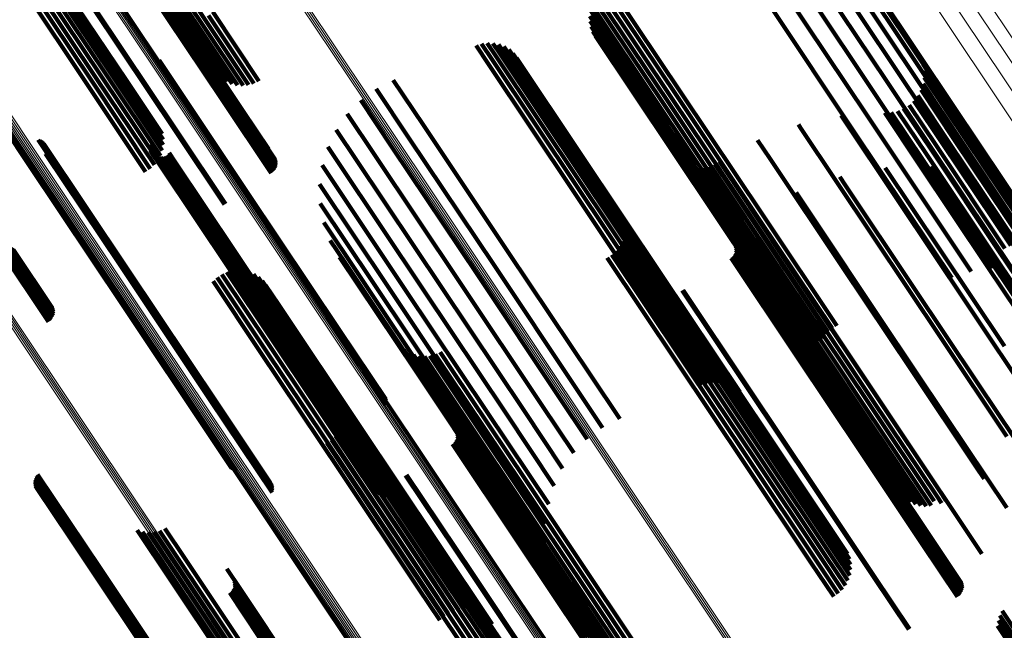
# Model space of a CAD drawing. Units: metres. Extents: x 0.655 to 1.333, y 1.454 to 2.42.
# Drawn here: x 1.24 to 1.289, y 1.54 to 1.57 of the extents above; entities that cross this region are included whole.
import ezdxf

# ---------------------------------------------------------------- set-up
doc = ezdxf.new("R2010")
doc.units = ezdxf.units.M
doc.linetypes.add('AUSGEZOGEN', pattern=[0])
doc.linetypes.add('VERDECKT2_S2', pattern=[0.036, 0.02, -0.016])
doc.layers.add('Standard', color=7, linetype='AUSGEZOGEN', lineweight=13)

msp = doc.modelspace()

# ---------------------------------------------------------------- linework, layer by layer
at = {"layer": 'Standard', "color": 253, "linetype": 'VERDECKT2_S2', "lineweight": 140, "transparency": 33554687}
for p, q in [((1.245145, 1.57642), (1.249421, 1.570021)), ((1.244901, 1.575968), (1.24918, 1.569565)), ((1.245004, 1.5762), (1.249281, 1.569799)), ((1.244819, 1.575492), (1.2491, 1.569084)), ((1.244839, 1.575729), (1.249119, 1.569324)), ((1.244841, 1.575261), (1.249125, 1.568851)), ((1.244906, 1.575045), (1.249191, 1.568631)), ((1.279112, 1.573886), (1.283085, 1.567939)), ((1.23957, 1.573426), (1.24384, 1.567035)), ((1.239813, 1.573548), (1.244083, 1.567157)), ((1.240067, 1.573634), (1.244338, 1.567242)), ((1.240326, 1.573681), (1.244598, 1.567288)), ((1.240582, 1.573689), (1.244855, 1.567293)), ((1.240828, 1.573656), (1.245103, 1.567258)), ((1.241057, 1.573584), (1.245334, 1.567184)), ((1.241263, 1.573475), (1.245542, 1.567072)), ((1.279844, 1.573823), (1.283163, 1.568857)), ((1.239346, 1.573271), (1.243616, 1.566881)), ((1.278864, 1.572982), (1.282843, 1.567027)), ((1.280706, 1.573294), (1.283073, 1.569752)), ((1.246222, 1.572132), (1.250291, 1.566043)), ((1.246305, 1.572178), (1.250373, 1.566089)), ((1.246392, 1.572212), (1.250461, 1.566123)), ((1.246482, 1.572232), (1.250551, 1.566142)), ((1.246572, 1.572237), (1.250642, 1.566147)), ((1.246659, 1.572228), (1.250729, 1.566137)), ((1.246741, 1.572204), (1.250811, 1.566112)), ((1.246814, 1.572167), (1.250885, 1.566073)), ((1.246877, 1.572116), (1.250949, 1.566022)), ((1.27846, 1.572108), (1.282443, 1.566147)), ((1.247172, 1.57169), (1.251249, 1.565588)), ((1.26907, 1.571505), (1.272594, 1.566231)), ((1.269302, 1.571625), (1.272796, 1.566396)), ((1.268527, 1.570949), (1.271886, 1.565923)), ((1.268678, 1.571163), (1.272133, 1.565991)), ((1.26886, 1.57135), (1.272371, 1.566095)), ((1.277911, 1.57129), (1.281897, 1.565324)), ((1.282407, 1.57137), (1.286172, 1.565735)), ((1.243928, 1.570595), (1.247996, 1.564506)), ((1.243975, 1.57063), (1.248043, 1.564541)), ((1.268338, 1.570464), (1.27139, 1.565896)), ((1.268413, 1.570714), (1.271636, 1.565891)), ((1.277233, 1.570553), (1.281222, 1.564584)), ((1.282819, 1.570598), (1.286591, 1.564952)), ((1.249421, 1.570021), (1.251556, 1.566825)), ((1.249594, 1.570224), (1.251818, 1.566896)), ((1.249797, 1.570402), (1.252064, 1.567009)), ((1.268303, 1.570205), (1.271154, 1.565939)), ((1.24918, 1.569565), (1.251016, 1.566816)), ((1.249281, 1.569799), (1.251287, 1.566798)), ((1.268311, 1.569944), (1.270933, 1.566018)), ((1.26836, 1.569687), (1.270735, 1.566132)), ((1.283073, 1.569752), (1.286852, 1.564096)), ((1.2491, 1.569084), (1.250503, 1.566985)), ((1.249119, 1.569324), (1.250753, 1.566879)), ((1.268449, 1.569441), (1.270563, 1.566277)), ((1.268576, 1.569213), (1.270423, 1.56645)), ((1.249125, 1.568851), (1.250274, 1.56713)), ((1.249191, 1.568631), (1.250073, 1.567311)), ((1.262715, 1.56875), (1.263326, 1.567835)), ((1.262982, 1.568835), (1.263514, 1.568039)), ((1.26326, 1.568873), (1.263667, 1.568265)), ((1.26354, 1.568863), (1.26378, 1.568505)), ((1.263815, 1.568805), (1.263849, 1.568754)), ((1.263849, 1.568754), (1.268033, 1.562493)), ((1.264075, 1.568701), (1.268055, 1.562745)), ((1.264314, 1.568554), (1.268032, 1.56299)), ((1.283163, 1.568857), (1.286948, 1.563191)), ((1.263514, 1.568039), (1.267701, 1.561773)), ((1.263667, 1.568265), (1.267853, 1.562)), ((1.26378, 1.568505), (1.267964, 1.562242)), ((1.264524, 1.568369), (1.267964, 1.563221)), ((1.264699, 1.56815), (1.267852, 1.563432)), ((1.284541, 1.568128), (1.287542, 1.563638)), ((1.247169, 1.56803), (1.251553, 1.561468)), ((1.247193, 1.567945), (1.251492, 1.56151)), ((1.247198, 1.56777), (1.251348, 1.56156)), ((1.247202, 1.567858), (1.251423, 1.561541)), ((1.263326, 1.567835), (1.267514, 1.561568)), ((1.283085, 1.567939), (1.286877, 1.562265)), ((1.284647, 1.567828), (1.287323, 1.563822)), ((1.244083, 1.567157), (1.246931, 1.562895)), ((1.244338, 1.567242), (1.247099, 1.56311)), ((1.244598, 1.567288), (1.247229, 1.563349)), ((1.244855, 1.567293), (1.247318, 1.563607)), ((1.245103, 1.567258), (1.247362, 1.563876)), ((1.245334, 1.567184), (1.247362, 1.564149)), ((1.245542, 1.567072), (1.247315, 1.564418)), ((1.284701, 1.567514), (1.287072, 1.563965)), ((1.284701, 1.567195), (1.286794, 1.564063)), ((1.243616, 1.566881), (1.2465, 1.562564)), ((1.24384, 1.567035), (1.246729, 1.562712)), ((1.257812, 1.566628), (1.259403, 1.564248)), ((1.25865, 1.567059), (1.260131, 1.564843)), ((1.282843, 1.567027), (1.286639, 1.561346)), ((1.284649, 1.56688), (1.286498, 1.564113)), ((1.250461, 1.566123), (1.252801, 1.562621)), ((1.250551, 1.566142), (1.25285, 1.562702)), ((1.250642, 1.566147), (1.252884, 1.56279)), ((1.250729, 1.566137), (1.252903, 1.562883)), ((1.250811, 1.566112), (1.252905, 1.562978)), ((1.270423, 1.56645), (1.274408, 1.560486)), ((1.270563, 1.566277), (1.27455, 1.56031)), ((1.270735, 1.566132), (1.274724, 1.560162)), ((1.272594, 1.566231), (1.276591, 1.560249)), ((1.272796, 1.566396), (1.276793, 1.560414)), ((1.282443, 1.566147), (1.286243, 1.560459)), ((1.284392, 1.566299), (1.285884, 1.564067)), ((1.284545, 1.566579), (1.286192, 1.564115)), ((1.250291, 1.566043), (1.252664, 1.56249)), ((1.250373, 1.566089), (1.252738, 1.56255)), ((1.250885, 1.566073), (1.252891, 1.563072)), ((1.250949, 1.566022), (1.25286, 1.563162)), ((1.257053, 1.566069), (1.2586, 1.563755)), ((1.270933, 1.566018), (1.274924, 1.560046)), ((1.271154, 1.565939), (1.275146, 1.559964)), ((1.27139, 1.565896), (1.275384, 1.559919)), ((1.271636, 1.565891), (1.275631, 1.559912)), ((1.271886, 1.565923), (1.275882, 1.559943)), ((1.272133, 1.565991), (1.27613, 1.56001)), ((1.272371, 1.566095), (1.276368, 1.560113)), ((1.28369, 1.565664), (1.285037, 1.563648)), ((1.283958, 1.565835), (1.285298, 1.56383)), ((1.284195, 1.566049), (1.285583, 1.563971)), ((1.286172, 1.565735), (1.289755, 1.560374)), ((1.251249, 1.565588), (1.252523, 1.563682)), ((1.256394, 1.565396), (1.257743, 1.563377)), ((1.280627, 1.565322), (1.28346, 1.561081)), ((1.281897, 1.565324), (1.285701, 1.559632)), ((1.282768, 1.565445), (1.284461, 1.562911)), ((1.283086, 1.565466), (1.284612, 1.563182)), ((1.283396, 1.565539), (1.284806, 1.56343)), ((1.260131, 1.564843), (1.264325, 1.558566)), ((1.278529, 1.564874), (1.278638, 1.564711)), ((1.278638, 1.564711), (1.282195, 1.559388)), ((1.286591, 1.564952), (1.29018, 1.559581)), ((1.239606, 1.564645), (1.240775, 1.562896)), ((1.239676, 1.564589), (1.240759, 1.562968)), ((1.239754, 1.564544), (1.240756, 1.563044)), ((1.239838, 1.564513), (1.240767, 1.563122)), ((1.247996, 1.564506), (1.250366, 1.560959)), ((1.248043, 1.564541), (1.250417, 1.560989)), ((1.255851, 1.564626), (1.256855, 1.563124)), ((1.259403, 1.564248), (1.263597, 1.557969)), ((1.281222, 1.564584), (1.285027, 1.558889)), ((1.241223, 1.564128), (1.245667, 1.557477)), ((1.241305, 1.564098), (1.245677, 1.557553)), ((1.241381, 1.564055), (1.245675, 1.557629)), ((1.241449, 1.564001), (1.245659, 1.5577)), ((1.241507, 1.563936), (1.24563, 1.557766)), ((1.24159, 1.563784), (1.245538, 1.557876)), ((1.241613, 1.563699), (1.245477, 1.557916)), ((1.24669, 1.563791), (1.247775, 1.562167)), ((1.246694, 1.563886), (1.247856, 1.562146)), ((1.246702, 1.563698), (1.247701, 1.562202)), ((1.255437, 1.56378), (1.255957, 1.563001)), ((1.2586, 1.563755), (1.262794, 1.557477)), ((1.276524, 1.564114), (1.277135, 1.563199)), ((1.285298, 1.56383), (1.288658, 1.558801)), ((1.285583, 1.563971), (1.288944, 1.558942)), ((1.285884, 1.564067), (1.289245, 1.559036)), ((1.286192, 1.564115), (1.289554, 1.559083)), ((1.286498, 1.564113), (1.289861, 1.55908)), ((1.286794, 1.564063), (1.290159, 1.559027)), ((1.286852, 1.564096), (1.290447, 1.558715)), ((1.287072, 1.563965), (1.290438, 1.558927)), ((1.287323, 1.563822), (1.290692, 1.558781)), ((1.241596, 1.563441), (1.245252, 1.55797)), ((1.241616, 1.563526), (1.245332, 1.557964)), ((1.241621, 1.563613), (1.245407, 1.557946)), ((1.246731, 1.563607), (1.247638, 1.56225)), ((1.246775, 1.563523), (1.247586, 1.562308)), ((1.246832, 1.563448), (1.247548, 1.562376)), ((1.246902, 1.563384), (1.247525, 1.562452)), ((1.246982, 1.563333), (1.247517, 1.562532)), ((1.247069, 1.563297), (1.247525, 1.562615)), ((1.247162, 1.563277), (1.247548, 1.562698)), ((1.247256, 1.563272), (1.247586, 1.562779)), ((1.24735, 1.563284), (1.247637, 1.562855)), ((1.24744, 1.563313), (1.2477, 1.562924)), ((1.247524, 1.563356), (1.247774, 1.562983)), ((1.2476, 1.563414), (1.247855, 1.563032)), ((1.247664, 1.563483), (1.247942, 1.563068)), ((1.257743, 1.563377), (1.261936, 1.557101)), ((1.267852, 1.563432), (1.271846, 1.557454)), ((1.267964, 1.563221), (1.27196, 1.55724)), ((1.277135, 1.563199), (1.280695, 1.557871)), ((1.284806, 1.56343), (1.288166, 1.5584)), ((1.285037, 1.563648), (1.288397, 1.558619)), ((1.287542, 1.563638), (1.290912, 1.558594)), ((1.240756, 1.563044), (1.245375, 1.556131)), ((1.240759, 1.562968), (1.245378, 1.556054)), ((1.240767, 1.563122), (1.245386, 1.55621)), ((1.240775, 1.562896), (1.245396, 1.555981)), ((1.247586, 1.562779), (1.251984, 1.556196)), ((1.247637, 1.562855), (1.252035, 1.556273)), ((1.2477, 1.562924), (1.252098, 1.556342)), ((1.247774, 1.562983), (1.252172, 1.556401)), ((1.247855, 1.563032), (1.252253, 1.55645)), ((1.247942, 1.563068), (1.25234, 1.556485)), ((1.255164, 1.562878), (1.259256, 1.556754)), ((1.255957, 1.563001), (1.260144, 1.556735)), ((1.256855, 1.563124), (1.261045, 1.556852)), ((1.268032, 1.56299), (1.272031, 1.557006)), ((1.268055, 1.562745), (1.272056, 1.556758)), ((1.272737, 1.56313), (1.274689, 1.56021)), ((1.272951, 1.562988), (1.274655, 1.560437)), ((1.273184, 1.56288), (1.27466, 1.560671)), ((1.273431, 1.562811), (1.274704, 1.560905)), ((1.273685, 1.562781), (1.274785, 1.561135)), ((1.273942, 1.562792), (1.274902, 1.561354)), ((1.274193, 1.562842), (1.275052, 1.561557)), ((1.274434, 1.562931), (1.27523, 1.561739)), ((1.274657, 1.563057), (1.275434, 1.561895)), ((1.282787, 1.56275), (1.285466, 1.558739)), ((1.284461, 1.562911), (1.287824, 1.557879)), ((1.284612, 1.563182), (1.287974, 1.558151)), ((1.28506, 1.562837), (1.286483, 1.560707)), ((1.286948, 1.563191), (1.29055, 1.557801)), ((1.247517, 1.562532), (1.251917, 1.555947)), ((1.247525, 1.562615), (1.251924, 1.556031)), ((1.247525, 1.562452), (1.251926, 1.555865)), ((1.247548, 1.562698), (1.251947, 1.556115)), ((1.247548, 1.562376), (1.25195, 1.555789)), ((1.247586, 1.562308), (1.251989, 1.55572)), ((1.247638, 1.56225), (1.252041, 1.55566)), ((1.267964, 1.562242), (1.271968, 1.556251)), ((1.268033, 1.562493), (1.272035, 1.556504)), ((1.280554, 1.562313), (1.280806, 1.561936)), ((1.286877, 1.562265), (1.290015, 1.557568)), ((1.287319, 1.562574), (1.290336, 1.558058)), ((1.247701, 1.562202), (1.252105, 1.555611)), ((1.247775, 1.562167), (1.25218, 1.555575)), ((1.247856, 1.562146), (1.252261, 1.555553)), ((1.255039, 1.561944), (1.258404, 1.556908)), ((1.267701, 1.561773), (1.271707, 1.555778)), ((1.267853, 1.562), (1.271857, 1.556006)), ((1.275434, 1.561895), (1.278995, 1.556565)), ((1.280806, 1.561936), (1.28416, 1.556917)), ((1.251348, 1.56156), (1.255776, 1.554933)), ((1.251423, 1.561541), (1.255852, 1.554913)), ((1.251492, 1.56151), (1.255922, 1.554881)), ((1.251553, 1.561468), (1.255983, 1.554838)), ((1.267514, 1.561568), (1.27152, 1.555573)), ((1.274902, 1.561354), (1.278465, 1.556022)), ((1.275052, 1.561557), (1.278614, 1.556226)), ((1.27523, 1.561739), (1.278792, 1.556409)), ((1.278416, 1.561538), (1.279237, 1.560308)), ((1.286639, 1.561346), (1.289025, 1.557775)), ((1.255065, 1.561002), (1.25761, 1.557193)), ((1.274704, 1.560905), (1.278268, 1.555571)), ((1.274785, 1.561135), (1.278349, 1.555802)), ((1.28346, 1.561081), (1.286829, 1.556039)), ((1.269832, 1.560429), (1.271125, 1.558494)), ((1.274408, 1.560486), (1.27821, 1.554795)), ((1.27455, 1.56031), (1.278354, 1.554617)), ((1.274655, 1.560437), (1.278222, 1.555098)), ((1.27466, 1.560671), (1.278226, 1.555334)), ((1.276422, 1.560442), (1.27745, 1.558904)), ((1.276793, 1.560414), (1.280414, 1.554996)), ((1.279237, 1.560308), (1.282594, 1.555284)), ((1.286243, 1.560459), (1.288014, 1.557809)), ((1.286483, 1.560707), (1.289642, 1.55598)), ((1.255241, 1.560077), (1.256894, 1.557602)), ((1.269922, 1.560176), (1.270944, 1.558647)), ((1.269969, 1.559912), (1.270735, 1.558767)), ((1.274689, 1.56021), (1.278258, 1.554868)), ((1.274724, 1.560162), (1.27853, 1.554466)), ((1.274924, 1.560046), (1.278732, 1.554348)), ((1.275146, 1.559964), (1.278955, 1.554264)), ((1.275384, 1.559919), (1.279194, 1.554216)), ((1.275631, 1.559912), (1.279443, 1.554207)), ((1.275882, 1.559943), (1.279639, 1.55432)), ((1.27613, 1.56001), (1.279789, 1.554534)), ((1.276368, 1.560113), (1.279971, 1.554721)), ((1.276591, 1.560249), (1.280181, 1.554876)), ((1.269932, 1.559378), (1.270257, 1.558893)), ((1.269973, 1.559644), (1.270503, 1.55885)), ((1.275065, 1.559535), (1.276093, 1.557997)), ((1.282195, 1.559388), (1.285569, 1.554338)), ((1.285701, 1.559632), (1.287012, 1.557669)), ((1.255562, 1.559191), (1.256275, 1.558125)), ((1.269725, 1.558886), (1.269742, 1.55886)), ((1.269742, 1.55886), (1.273299, 1.553537)), ((1.269849, 1.559123), (1.27, 1.558897)), ((1.27, 1.558897), (1.273558, 1.553573)), ((1.270257, 1.558893), (1.273815, 1.553568)), ((1.275419, 1.558992), (1.275767, 1.558471)), ((1.275449, 1.558902), (1.275701, 1.558525)), ((1.27745, 1.558904), (1.280808, 1.553878)), ((1.285027, 1.558889), (1.286049, 1.55736)), ((1.239365, 1.558742), (1.241738, 1.55519)), ((1.239447, 1.558789), (1.241812, 1.555249)), ((1.239535, 1.558822), (1.241875, 1.55532)), ((1.239625, 1.558842), (1.241924, 1.555401)), ((1.239716, 1.558846), (1.241958, 1.55549)), ((1.239803, 1.558836), (1.241977, 1.555583)), ((1.239885, 1.558811), (1.241979, 1.555678)), ((1.239959, 1.558773), (1.241964, 1.555771)), ((1.240023, 1.558722), (1.241934, 1.555861)), ((1.264325, 1.558566), (1.268337, 1.552561)), ((1.269369, 1.558486), (1.272802, 1.553349)), ((1.269564, 1.558671), (1.273044, 1.553462)), ((1.270503, 1.55885), (1.274063, 1.553522)), ((1.270735, 1.558767), (1.274296, 1.553437)), ((1.270944, 1.558647), (1.274506, 1.553315)), ((1.271125, 1.558494), (1.274689, 1.553159)), ((1.275297, 1.55838), (1.278533, 1.553536)), ((1.275359, 1.558451), (1.278622, 1.553569)), ((1.275409, 1.558532), (1.278713, 1.553586)), ((1.275443, 1.558621), (1.275453, 1.558606)), ((1.275453, 1.558606), (1.278805, 1.553589)), ((1.275461, 1.558714), (1.275542, 1.558594)), ((1.275464, 1.558808), (1.275625, 1.558567)), ((1.275542, 1.558594), (1.278894, 1.553576)), ((1.275625, 1.558567), (1.278978, 1.553548)), ((1.275701, 1.558525), (1.279055, 1.553506)), ((1.275767, 1.558471), (1.279121, 1.553451)), ((1.285466, 1.558739), (1.288632, 1.554002)), ((1.288166, 1.5584), (1.291344, 1.553645)), ((1.288397, 1.558619), (1.291574, 1.553865)), ((1.240322, 1.558289), (1.241598, 1.556379)), ((1.245252, 1.55797), (1.249676, 1.551348)), ((1.245332, 1.557964), (1.249757, 1.551341)), ((1.245407, 1.557946), (1.249833, 1.551322)), ((1.245477, 1.557916), (1.249903, 1.551292)), ((1.256021, 1.558368), (1.259738, 1.552805)), ((1.256275, 1.558125), (1.260252, 1.552173)), ((1.263597, 1.557969), (1.267611, 1.551963)), ((1.269147, 1.558335), (1.272578, 1.553202)), ((1.275223, 1.55832), (1.278451, 1.55349)), ((1.276093, 1.557997), (1.279452, 1.552971)), ((1.287974, 1.558151), (1.291151, 1.553395)), ((1.245538, 1.557876), (1.249965, 1.55125)), ((1.24563, 1.557766), (1.250059, 1.551139)), ((1.245659, 1.5577), (1.250088, 1.551072)), ((1.245667, 1.557477), (1.250098, 1.550846)), ((1.245675, 1.557629), (1.250104, 1.550999)), ((1.245677, 1.557553), (1.250108, 1.550923)), ((1.250241, 1.557516), (1.252561, 1.554043)), ((1.250486, 1.557626), (1.25276, 1.554223)), ((1.250747, 1.557694), (1.25293, 1.554426)), ((1.251014, 1.557718), (1.253066, 1.554648)), ((1.251283, 1.557698), (1.253164, 1.554883)), ((1.251544, 1.557634), (1.253221, 1.555125)), ((1.251791, 1.557529), (1.253237, 1.555366)), ((1.256894, 1.557602), (1.260878, 1.55164)), ((1.262794, 1.557477), (1.266807, 1.551472)), ((1.271846, 1.557454), (1.275657, 1.551751)), ((1.280695, 1.557871), (1.284072, 1.552817)), ((1.287824, 1.557879), (1.291003, 1.553121)), ((1.24982, 1.557184), (1.252096, 1.553776)), ((1.250017, 1.557367), (1.252338, 1.553893)), ((1.252018, 1.557383), (1.25321, 1.5556)), ((1.252218, 1.557203), (1.253141, 1.555821)), ((1.252385, 1.556993), (1.253033, 1.556023)), ((1.25761, 1.557193), (1.2616, 1.551222)), ((1.261936, 1.557101), (1.265948, 1.551098)), ((1.27196, 1.55724), (1.275635, 1.551739)), ((1.272031, 1.557006), (1.275425, 1.551925)), ((1.252253, 1.55645), (1.256471, 1.550137)), ((1.25234, 1.556485), (1.256558, 1.550173)), ((1.258404, 1.556908), (1.2624, 1.550928)), ((1.259256, 1.556754), (1.263257, 1.550766)), ((1.260144, 1.556735), (1.26415, 1.550741)), ((1.261045, 1.556852), (1.265054, 1.550852)), ((1.272035, 1.556504), (1.274926, 1.552176)), ((1.272056, 1.556758), (1.275187, 1.552072)), ((1.272832, 1.556725), (1.276061, 1.551891)), ((1.27287, 1.556748), (1.276097, 1.551918)), ((1.278995, 1.556565), (1.282373, 1.55151)), ((1.28416, 1.556917), (1.28733, 1.552172)), ((1.245375, 1.556131), (1.249815, 1.549486)), ((1.245378, 1.556054), (1.249819, 1.549408)), ((1.245386, 1.55621), (1.249825, 1.549566)), ((1.245396, 1.555981), (1.249837, 1.549334)), ((1.251924, 1.556031), (1.256144, 1.549716)), ((1.251947, 1.556115), (1.256166, 1.549801)), ((1.251984, 1.556196), (1.256203, 1.549883)), ((1.252035, 1.556273), (1.256253, 1.54996)), ((1.252098, 1.556342), (1.256316, 1.550029)), ((1.252172, 1.556401), (1.256389, 1.550089)), ((1.253033, 1.556023), (1.25701, 1.550072)), ((1.271857, 1.556006), (1.274371, 1.552244)), ((1.271968, 1.556251), (1.274652, 1.552234)), ((1.278465, 1.556022), (1.281844, 1.550965)), ((1.278614, 1.556226), (1.281992, 1.55117)), ((1.278792, 1.556409), (1.28217, 1.551353)), ((1.286829, 1.556039), (1.290015, 1.551271)), ((1.251917, 1.555947), (1.256137, 1.549631)), ((1.251926, 1.555865), (1.256147, 1.549549)), ((1.25195, 1.555789), (1.256171, 1.549471)), ((1.251989, 1.55572), (1.256211, 1.549401)), ((1.252041, 1.55566), (1.256264, 1.54934)), ((1.252105, 1.555611), (1.256329, 1.549291)), ((1.25218, 1.555575), (1.256404, 1.549254)), ((1.252261, 1.555553), (1.256486, 1.549231)), ((1.253141, 1.555821), (1.25712, 1.549867)), ((1.25321, 1.5556), (1.25719, 1.549643)), ((1.27152, 1.555573), (1.273826, 1.552121)), ((1.271707, 1.555778), (1.274094, 1.552206)), ((1.278268, 1.555571), (1.28165, 1.55051)), ((1.278349, 1.555802), (1.281729, 1.550743)), ((1.253221, 1.555125), (1.257205, 1.549162)), ((1.253237, 1.555366), (1.257219, 1.549406)), ((1.278222, 1.555098), (1.281606, 1.550034)), ((1.278226, 1.555334), (1.281608, 1.550272)), ((1.282594, 1.555284), (1.285768, 1.550534)), ((1.253066, 1.554648), (1.257052, 1.548682)), ((1.253164, 1.554883), (1.257149, 1.548919)), ((1.255776, 1.554933), (1.25831, 1.551141)), ((1.255852, 1.554913), (1.258314, 1.551229)), ((1.255922, 1.554881), (1.258304, 1.551316)), ((1.255983, 1.554838), (1.25828, 1.5514)), ((1.27821, 1.554795), (1.279688, 1.552584)), ((1.278258, 1.554868), (1.281643, 1.549802)), ((1.278354, 1.554617), (1.27956, 1.552812)), ((1.252561, 1.554043), (1.256549, 1.548074)), ((1.25276, 1.554223), (1.256748, 1.548254)), ((1.25293, 1.554426), (1.256917, 1.548458)), ((1.27853, 1.554466), (1.279471, 1.553058)), ((1.278732, 1.554348), (1.279422, 1.553314)), ((1.278955, 1.554264), (1.279415, 1.553576)), ((1.279194, 1.554216), (1.279449, 1.553835)), ((1.279443, 1.554207), (1.279443, 1.554207)), ((1.285569, 1.554338), (1.288759, 1.549564)), ((1.252096, 1.553776), (1.256085, 1.547808)), ((1.252338, 1.553893), (1.256326, 1.547924)), ((1.258962, 1.554008), (1.260984, 1.550981)), ((1.259163, 1.553827), (1.260912, 1.551209)), ((1.259392, 1.553681), (1.260883, 1.551451)), ((1.259642, 1.553576), (1.260896, 1.551698)), ((1.260707, 1.553592), (1.261359, 1.552617)), ((1.260953, 1.553706), (1.261561, 1.552797)), ((1.273558, 1.553573), (1.276932, 1.548523)), ((1.273815, 1.553568), (1.27719, 1.548516)), ((1.278622, 1.553569), (1.28179, 1.548826)), ((1.278713, 1.553586), (1.281882, 1.548844)), ((1.278805, 1.553589), (1.281974, 1.548846)), ((1.278894, 1.553576), (1.282064, 1.548832)), ((1.278978, 1.553548), (1.282148, 1.548804)), ((1.280808, 1.553878), (1.283983, 1.549126)), ((1.259905, 1.553513), (1.260953, 1.551946)), ((1.260176, 1.553495), (1.261051, 1.552185)), ((1.260445, 1.553521), (1.261187, 1.552411)), ((1.272578, 1.553202), (1.27595, 1.548154)), ((1.272802, 1.553349), (1.276174, 1.548302)), ((1.273044, 1.553462), (1.276417, 1.548414)), ((1.273299, 1.553537), (1.276672, 1.548488)), ((1.274063, 1.553522), (1.27744, 1.548468)), ((1.274296, 1.553437), (1.277674, 1.548381)), ((1.274506, 1.553315), (1.277886, 1.548257)), ((1.274689, 1.553159), (1.278071, 1.548099)), ((1.278451, 1.55349), (1.281619, 1.548748)), ((1.278533, 1.553536), (1.281702, 1.548794)), ((1.279055, 1.553506), (1.282225, 1.548761)), ((1.279121, 1.553451), (1.282292, 1.548705)), ((1.259738, 1.552805), (1.263526, 1.547136)), ((1.261359, 1.552617), (1.264919, 1.547288)), ((1.261561, 1.552797), (1.265121, 1.547468)), ((1.279452, 1.552971), (1.282627, 1.548219)), ((1.284072, 1.552817), (1.287265, 1.548038)), ((1.260252, 1.552173), (1.264046, 1.546494)), ((1.261051, 1.552185), (1.264613, 1.546854)), ((1.261187, 1.552411), (1.264748, 1.547082)), ((1.268337, 1.552561), (1.269761, 1.550429)), ((1.28733, 1.552172), (1.290317, 1.547701)), ((1.260878, 1.55164), (1.264679, 1.545952)), ((1.260896, 1.551698), (1.26446, 1.546364)), ((1.260953, 1.551946), (1.264516, 1.546613)), ((1.267611, 1.551963), (1.268923, 1.549999)), ((1.275657, 1.551751), (1.275657, 1.551751)), ((1.276061, 1.551891), (1.27923, 1.547149)), ((1.276097, 1.551918), (1.279266, 1.547175)), ((1.249676, 1.551348), (1.252708, 1.546811)), ((1.249757, 1.551341), (1.252727, 1.546896)), ((1.249833, 1.551322), (1.252732, 1.546983)), ((1.249903, 1.551292), (1.252724, 1.54707)), ((1.249965, 1.55125), (1.252702, 1.547154)), ((1.250059, 1.551139), (1.252619, 1.547307)), ((1.260883, 1.551451), (1.264448, 1.546114)), ((1.260912, 1.551209), (1.26448, 1.54587)), ((1.2616, 1.551222), (1.265407, 1.545524)), ((1.266807, 1.551472), (1.268165, 1.54944)), ((1.281992, 1.55117), (1.285187, 1.546389)), ((1.28217, 1.551353), (1.285364, 1.546573)), ((1.282373, 1.55151), (1.285567, 1.54673)), ((1.250088, 1.551072), (1.25256, 1.547371)), ((1.250098, 1.550846), (1.252334, 1.547498)), ((1.250104, 1.550999), (1.252492, 1.547426)), ((1.250108, 1.550923), (1.252416, 1.547468)), ((1.256204, 1.551114), (1.257316, 1.549451)), ((1.256251, 1.550845), (1.257102, 1.549571)), ((1.260984, 1.550981), (1.264554, 1.545639)), ((1.2624, 1.550928), (1.266151, 1.545315)), ((1.263257, 1.550766), (1.266276, 1.546249)), ((1.26415, 1.550741), (1.266549, 1.54715)), ((1.265054, 1.550852), (1.266962, 1.547997)), ((1.265948, 1.551098), (1.267505, 1.548767)), ((1.281729, 1.550743), (1.284797, 1.546152)), ((1.281844, 1.550965), (1.285039, 1.546183)), ((1.256207, 1.550304), (1.256615, 1.549694)), ((1.256252, 1.550573), (1.256867, 1.549652)), ((1.256558, 1.550173), (1.258775, 1.546854)), ((1.261412, 1.550378), (1.26241, 1.548884)), ((1.281608, 1.550272), (1.284295, 1.546251)), ((1.28165, 1.55051), (1.284542, 1.546182)), ((1.285768, 1.550534), (1.288759, 1.546058)), ((1.255988, 1.549806), (1.256091, 1.549652)), ((1.256119, 1.550046), (1.256354, 1.549694)), ((1.256144, 1.549716), (1.258181, 1.546668)), ((1.256166, 1.549801), (1.258273, 1.546647)), ((1.256203, 1.549883), (1.258368, 1.546643)), ((1.256253, 1.54996), (1.258461, 1.546655)), ((1.256316, 1.550029), (1.258552, 1.546683)), ((1.256354, 1.549694), (1.259912, 1.544369)), ((1.256389, 1.550089), (1.258636, 1.546727)), ((1.256471, 1.550137), (1.258711, 1.546784)), ((1.256615, 1.549694), (1.260174, 1.544368)), ((1.25701, 1.550072), (1.260804, 1.544393)), ((1.25712, 1.549867), (1.260916, 1.544185)), ((1.261749, 1.549858), (1.262097, 1.549338)), ((1.26178, 1.549769), (1.262032, 1.549392)), ((1.261794, 1.549675), (1.261956, 1.549433)), ((1.281606, 1.550034), (1.284062, 1.546358)), ((1.281643, 1.549802), (1.283849, 1.546501)), ((1.249815, 1.549486), (1.250865, 1.547915)), ((1.249819, 1.549408), (1.250787, 1.547959)), ((1.249825, 1.549566), (1.250949, 1.547884)), ((1.249837, 1.549334), (1.250718, 1.548016)), ((1.255389, 1.549261), (1.258923, 1.543972)), ((1.255618, 1.549408), (1.259147, 1.544127)), ((1.25582, 1.549592), (1.255835, 1.54957)), ((1.255835, 1.54957), (1.259391, 1.544247)), ((1.256091, 1.549652), (1.259648, 1.544329)), ((1.256137, 1.549631), (1.258093, 1.546704)), ((1.256147, 1.549549), (1.258013, 1.546755)), ((1.256171, 1.549471), (1.257944, 1.546819)), ((1.256211, 1.549401), (1.257886, 1.546894)), ((1.256264, 1.54934), (1.257842, 1.546978)), ((1.256329, 1.549291), (1.257814, 1.547068)), ((1.256404, 1.549254), (1.257801, 1.547162)), ((1.256486, 1.549231), (1.257805, 1.547257)), ((1.256867, 1.549652), (1.260427, 1.544324)), ((1.257102, 1.549571), (1.260664, 1.54424)), ((1.25719, 1.549643), (1.260988, 1.543959)), ((1.257219, 1.549406), (1.261018, 1.543719)), ((1.257316, 1.549451), (1.260879, 1.544117)), ((1.261627, 1.549246), (1.264864, 1.544403)), ((1.26169, 1.549317), (1.264952, 1.544435)), ((1.261739, 1.549399), (1.265044, 1.544453)), ((1.261774, 1.549487), (1.261783, 1.549472)), ((1.261783, 1.549472), (1.265136, 1.544455)), ((1.261792, 1.54958), (1.261872, 1.54946)), ((1.261872, 1.54946), (1.265225, 1.544442)), ((1.261956, 1.549433), (1.265309, 1.544415)), ((1.262032, 1.549392), (1.265385, 1.544373)), ((1.262097, 1.549338), (1.265451, 1.544318)), ((1.257149, 1.548919), (1.260951, 1.543228)), ((1.257205, 1.549162), (1.261006, 1.543473)), ((1.261553, 1.549187), (1.264781, 1.544356)), ((1.26241, 1.548884), (1.265768, 1.543859)), ((1.281619, 1.548748), (1.284604, 1.54428)), ((1.281702, 1.548794), (1.284687, 1.544326)), ((1.28179, 1.548826), (1.284776, 1.544359)), ((1.281882, 1.548844), (1.284868, 1.544376)), ((1.281974, 1.548846), (1.28496, 1.544377)), ((1.282064, 1.548832), (1.28505, 1.544363)), ((1.282148, 1.548804), (1.285135, 1.544334)), ((1.282225, 1.548761), (1.285212, 1.54429)), ((1.283983, 1.549126), (1.286975, 1.544649)), ((1.256748, 1.548254), (1.260553, 1.542559)), ((1.256917, 1.548458), (1.260722, 1.542764)), ((1.257052, 1.548682), (1.260856, 1.542989)), ((1.276174, 1.548302), (1.279363, 1.543529)), ((1.276417, 1.548414), (1.279606, 1.543641)), ((1.276672, 1.548488), (1.279862, 1.543715)), ((1.276932, 1.548523), (1.280122, 1.543748)), ((1.27719, 1.548516), (1.280382, 1.54374)), ((1.27744, 1.548468), (1.280632, 1.543691)), ((1.277674, 1.548381), (1.280868, 1.543601)), ((1.277886, 1.548257), (1.281033, 1.543547)), ((1.282292, 1.548705), (1.28528, 1.544234)), ((1.256085, 1.547808), (1.25989, 1.542113)), ((1.256326, 1.547924), (1.260132, 1.542229)), ((1.256549, 1.548074), (1.260355, 1.542379)), ((1.27595, 1.548154), (1.279139, 1.543382)), ((1.278071, 1.548099), (1.280943, 1.5438)), ((1.282627, 1.548219), (1.285618, 1.543743)), ((1.287265, 1.548038), (1.287635, 1.547484)), ((1.241065, 1.547301), (1.243858, 1.543121)), ((1.241066, 1.547389), (1.243933, 1.543097)), ((1.241081, 1.547475), (1.244014, 1.543085)), ((1.24111, 1.547557), (1.244097, 1.543086)), ((1.241151, 1.547634), (1.244181, 1.5431)), ((1.241205, 1.547704), (1.244264, 1.543126)), ((1.259256, 1.547655), (1.262487, 1.54282)), ((1.259306, 1.547685), (1.262534, 1.542855)), ((1.264919, 1.547288), (1.268297, 1.542233)), ((1.265121, 1.547468), (1.268498, 1.542414)), ((1.241077, 1.547215), (1.243789, 1.543157)), ((1.241104, 1.547132), (1.243728, 1.543204)), ((1.241143, 1.547054), (1.243678, 1.54326)), ((1.241195, 1.546983), (1.243639, 1.543325)), ((1.241257, 1.546921), (1.243612, 1.543396)), ((1.241328, 1.546871), (1.243599, 1.543472)), ((1.241407, 1.546832), (1.243599, 1.543551)), ((1.263526, 1.547136), (1.26713, 1.541742)), ((1.264613, 1.546854), (1.267991, 1.541798)), ((1.264748, 1.547082), (1.268126, 1.542026)), ((1.27923, 1.547149), (1.282215, 1.542682)), ((1.279266, 1.547175), (1.282251, 1.542708)), ((1.264046, 1.546494), (1.266674, 1.542562)), ((1.26446, 1.546364), (1.267841, 1.541304)), ((1.264516, 1.546613), (1.267896, 1.541555)), ((1.285187, 1.546389), (1.285187, 1.546389)), ((1.285364, 1.546573), (1.285545, 1.546302)), ((1.285567, 1.54673), (1.285769, 1.546428)), ((1.264448, 1.546114), (1.267831, 1.541052)), ((1.26448, 1.54587), (1.267864, 1.540805)), ((1.264679, 1.545952), (1.266352, 1.543447)), ((1.285039, 1.546183), (1.285039, 1.546183)), ((1.264554, 1.545639), (1.267939, 1.540572)), ((1.265407, 1.545524), (1.266176, 1.544373)), ((1.24608, 1.544976), (1.247735, 1.542499)), ((1.24635, 1.544895), (1.247778, 1.542758)), ((1.246631, 1.544862), (1.247867, 1.543011)), ((1.246912, 1.544877), (1.247999, 1.54325)), ((1.247187, 1.544941), (1.24817, 1.54347)), ((1.247447, 1.545051), (1.248375, 1.543662)), ((1.259912, 1.544369), (1.263287, 1.539318)), ((1.260174, 1.544368), (1.26355, 1.539315)), ((1.260804, 1.544393), (1.263497, 1.540363)), ((1.264864, 1.544403), (1.268032, 1.53966)), ((1.264952, 1.544435), (1.268121, 1.539693)), ((1.265044, 1.544453), (1.268213, 1.53971)), ((1.265136, 1.544455), (1.268305, 1.539712)), ((1.265225, 1.544442), (1.268395, 1.539699)), ((1.265309, 1.544415), (1.268479, 1.53967)), ((1.265385, 1.544373), (1.268556, 1.539627)), ((1.284868, 1.544376), (1.28652, 1.541903)), ((1.28496, 1.544377), (1.286554, 1.541991)), ((1.28505, 1.544363), (1.286573, 1.542084)), ((1.286975, 1.544649), (1.287534, 1.543813)), ((1.258923, 1.543972), (1.262296, 1.538924)), ((1.259147, 1.544127), (1.26252, 1.539079)), ((1.259391, 1.544247), (1.262765, 1.539198)), ((1.259648, 1.544329), (1.263022, 1.539279)), ((1.260427, 1.544324), (1.263804, 1.53927)), ((1.260664, 1.54424), (1.264043, 1.539183)), ((1.260879, 1.544117), (1.264259, 1.539059)), ((1.260916, 1.544185), (1.263329, 1.540574)), ((1.260988, 1.543959), (1.26313, 1.540754)), ((1.264781, 1.544356), (1.26795, 1.539614)), ((1.265451, 1.544318), (1.268623, 1.539572)), ((1.284604, 1.54428), (1.286334, 1.541691)), ((1.284687, 1.544326), (1.286408, 1.54175)), ((1.284776, 1.544359), (1.286471, 1.541822)), ((1.285135, 1.544334), (1.286575, 1.542179)), ((1.285212, 1.54429), (1.286561, 1.542273)), ((1.28528, 1.544234), (1.28653, 1.542363)), ((1.243599, 1.543551), (1.247377, 1.537897)), ((1.243599, 1.543472), (1.247377, 1.537818)), ((1.243612, 1.543396), (1.247391, 1.537741)), ((1.24817, 1.54347), (1.251733, 1.538138)), ((1.248375, 1.543662), (1.251937, 1.538331)), ((1.261006, 1.543473), (1.262656, 1.541005)), ((1.261018, 1.543719), (1.262903, 1.540899)), ((1.265768, 1.543859), (1.268943, 1.539107)), ((1.279363, 1.543529), (1.280481, 1.541857)), ((1.279606, 1.543641), (1.280675, 1.542042)), ((1.279862, 1.543715), (1.280836, 1.542256)), ((1.280122, 1.543748), (1.28096, 1.542494)), ((1.280382, 1.54374), (1.281044, 1.542749)), ((1.280632, 1.543691), (1.281084, 1.543014)), ((1.280868, 1.543601), (1.281081, 1.543283)), ((1.285618, 1.543743), (1.286177, 1.542906)), ((1.243639, 1.543325), (1.247418, 1.537669)), ((1.243678, 1.54326), (1.247458, 1.537603)), ((1.243728, 1.543204), (1.247509, 1.537546)), ((1.243789, 1.543157), (1.24757, 1.537498)), ((1.243858, 1.543121), (1.24764, 1.537461)), ((1.243933, 1.543097), (1.247716, 1.537436)), ((1.244014, 1.543085), (1.247797, 1.537424)), ((1.244097, 1.543086), (1.247881, 1.537424)), ((1.244181, 1.5431), (1.247965, 1.537437)), ((1.244264, 1.543126), (1.248047, 1.537463)), ((1.247867, 1.543011), (1.251432, 1.537676)), ((1.247999, 1.54325), (1.251563, 1.537917)), ((1.250487, 1.543076), (1.251483, 1.541585)), ((1.260856, 1.542989), (1.262126, 1.541089)), ((1.260951, 1.543228), (1.262394, 1.541069)), ((1.279139, 1.543382), (1.280259, 1.541706)), ((1.247735, 1.542499), (1.251302, 1.537161)), ((1.247778, 1.542758), (1.251344, 1.537422)), ((1.250823, 1.542558), (1.251171, 1.542037)), ((1.250854, 1.542468), (1.251105, 1.542091)), ((1.260553, 1.542559), (1.261598, 1.540996)), ((1.260722, 1.542764), (1.261858, 1.541064)), ((1.262487, 1.54282), (1.265655, 1.538078)), ((1.262534, 1.542855), (1.265702, 1.538112)), ((1.282215, 1.542682), (1.283943, 1.540096)), ((1.282251, 1.542708), (1.283981, 1.540119)), ((1.250701, 1.541946), (1.253938, 1.537102)), ((1.250764, 1.542017), (1.254026, 1.537135)), ((1.250813, 1.542098), (1.254118, 1.537152)), ((1.250848, 1.542186), (1.250857, 1.542172)), ((1.250857, 1.542172), (1.254209, 1.537155)), ((1.250866, 1.542279), (1.250946, 1.542159)), ((1.250868, 1.542374), (1.25103, 1.542132)), ((1.250946, 1.542159), (1.254299, 1.537142)), ((1.25103, 1.542132), (1.254383, 1.537114)), ((1.251105, 1.542091), (1.254459, 1.537072)), ((1.251171, 1.542037), (1.254525, 1.537017)), ((1.25989, 1.542113), (1.260931, 1.540554)), ((1.260132, 1.542229), (1.261128, 1.540738)), ((1.260355, 1.542379), (1.261352, 1.540886)), ((1.268126, 1.542026), (1.27132, 1.537247)), ((1.268297, 1.542233), (1.27149, 1.537455)), ((1.268498, 1.542414), (1.271691, 1.537636)), ((1.250627, 1.541886), (1.253855, 1.537056)), ((1.251483, 1.541585), (1.254841, 1.53656)), ((1.26713, 1.541742), (1.26713, 1.541742)), ((1.267896, 1.541555), (1.271017, 1.536883)), ((1.267991, 1.541798), (1.271186, 1.537017)), ((1.267831, 1.541052), (1.270503, 1.537052)), ((1.267841, 1.541304), (1.270753, 1.536946)), ((1.288528, 1.541016), (1.290015, 1.53879)), ((1.267864, 1.540805), (1.270275, 1.537197)), ((1.267939, 1.540572), (1.270073, 1.537378)), ((1.288338, 1.540531), (1.289509, 1.538778)), ((1.288414, 1.540781), (1.289761, 1.538764)), ((1.288304, 1.540272), (1.289267, 1.538831))]:
    msp.add_line(p, q, dxfattribs=at)
at = {"layer": 'Standard', "color": 7, "linetype": 'AUSGEZOGEN', "lineweight": 13, "transparency": 33554687}
for points in [[(1.242248, 1.575417), (1.247033, 1.568256), (1.251643, 1.561356), (1.256075, 1.554723), (1.260325, 1.548362), (1.264391, 1.542277), (1.268271, 1.536471), (1.271962, 1.530947), (1.275463, 1.525708), (1.278773, 1.520754), (1.281891, 1.516087), (1.284817, 1.511707), (1.287552, 1.507615), (1.290095, 1.50381), (1.292447, 1.500289), (1.294609, 1.497053), (1.296583, 1.494099), (1.29837, 1.491424)], [(1.242273, 1.575352), (1.247059, 1.56819), (1.25167, 1.561289), (1.256103, 1.554655), (1.260354, 1.548293), (1.26442, 1.542207), (1.2683, 1.5364), (1.271992, 1.530875), (1.275494, 1.525635), (1.278804, 1.52068), (1.281923, 1.516012), (1.28485, 1.511632), (1.287585, 1.507539), (1.290128, 1.503733), (1.29248, 1.500213), (1.294643, 1.496976), (1.296617, 1.494021), (1.298405, 1.491346)], [(1.242286, 1.575282), (1.247073, 1.568118), (1.251685, 1.561216), (1.256118, 1.554582), (1.260369, 1.548219), (1.264436, 1.542132), (1.268317, 1.536324), (1.272009, 1.530798), (1.275511, 1.525557), (1.278822, 1.520602), (1.281942, 1.515933), (1.284869, 1.511552), (1.287604, 1.507459), (1.290148, 1.503652), (1.2925, 1.500131), (1.294663, 1.496894), (1.296638, 1.493939), (1.298426, 1.491263)], [(1.242097, 1.574854), (1.246887, 1.567686), (1.251501, 1.56078), (1.255937, 1.554142), (1.26019, 1.547775), (1.26426, 1.541685), (1.268143, 1.535874), (1.271837, 1.530345), (1.275341, 1.525101), (1.278654, 1.520142), (1.281775, 1.515471), (1.284704, 1.511088), (1.287441, 1.506992), (1.289986, 1.503183), (1.29234, 1.49966), (1.294504, 1.496421), (1.29648, 1.493464)], [(1.242157, 1.574916), (1.246946, 1.567748), (1.25156, 1.560843), (1.255996, 1.554205), (1.26025, 1.547839), (1.264319, 1.541749), (1.268201, 1.535938), (1.271896, 1.530409), (1.2754, 1.525165), (1.278712, 1.520207), (1.281833, 1.515536), (1.284762, 1.511153), (1.287499, 1.507057), (1.290044, 1.503249), (1.292397, 1.499726), (1.294562, 1.496487), (1.296537, 1.49353)], [(1.242207, 1.574985), (1.246996, 1.567817), (1.25161, 1.560912), (1.256045, 1.554275), (1.260298, 1.547909), (1.264367, 1.541819), (1.26825, 1.536009), (1.271943, 1.530481), (1.275447, 1.525237), (1.27876, 1.520279), (1.281881, 1.515609), (1.284809, 1.511226), (1.287546, 1.50713), (1.29009, 1.503322), (1.292444, 1.499799), (1.294608, 1.496561), (1.296584, 1.493604), (1.298372, 1.490927)], [(1.242246, 1.575057), (1.247034, 1.567891), (1.251648, 1.560986), (1.256082, 1.554349), (1.260335, 1.547984), (1.264404, 1.541895), (1.268286, 1.536085), (1.27198, 1.530557), (1.275483, 1.525314), (1.278795, 1.520357), (1.281916, 1.515687), (1.284844, 1.511304), (1.28758, 1.507209), (1.290125, 1.503401), (1.292478, 1.499879), (1.294642, 1.49664), (1.296617, 1.493684), (1.298406, 1.491007)], [(1.242272, 1.575132), (1.24706, 1.567967), (1.251673, 1.561063), (1.256107, 1.554427), (1.26036, 1.548062), (1.264428, 1.541974), (1.26831, 1.536164), (1.272003, 1.530637), (1.275506, 1.525394), (1.278818, 1.520438), (1.281938, 1.515768), (1.284866, 1.511386), (1.287602, 1.507292), (1.290146, 1.503484), (1.2925, 1.499962), (1.294663, 1.496724), (1.296638, 1.493768), (1.298427, 1.491091)], [(1.242286, 1.575208), (1.247073, 1.568043), (1.251686, 1.56114), (1.256119, 1.554505), (1.260371, 1.548141), (1.264439, 1.542053), (1.26832, 1.536245), (1.272013, 1.530718), (1.275516, 1.525476), (1.278827, 1.52052), (1.281947, 1.515851), (1.284875, 1.51147), (1.28761, 1.507375), (1.290154, 1.503568), (1.292507, 1.500047), (1.29467, 1.496809), (1.296645, 1.493854), (1.298433, 1.491177)], [(1.252586, 1.573014), (1.257187, 1.566128), (1.261611, 1.559508), (1.265853, 1.553159), (1.269911, 1.547086), (1.273783, 1.541291), (1.277466, 1.535778), (1.280961, 1.530548), (1.284264, 1.525604), (1.287377, 1.520946), (1.290297, 1.516575), (1.293027, 1.512491), (1.295564, 1.508693), (1.297912, 1.505179), (1.30007, 1.50195), (1.30204, 1.499001), (1.303824, 1.496331), (1.305424, 1.493937), (1.306842, 1.491814)], [(1.252671, 1.57305), (1.257273, 1.566163), (1.261696, 1.559543), (1.265938, 1.553194), (1.269997, 1.547121), (1.273869, 1.541326), (1.277553, 1.535812), (1.281047, 1.530582), (1.284351, 1.525638), (1.287463, 1.52098), (1.290384, 1.516609), (1.293113, 1.512524), (1.295651, 1.508726), (1.297999, 1.505212), (1.300157, 1.501982), (1.302127, 1.499034), (1.303911, 1.496364), (1.305512, 1.493969), (1.30693, 1.491846)], [(1.252752, 1.573097), (1.257353, 1.566211), (1.261777, 1.559591), (1.266019, 1.553242), (1.270077, 1.547168), (1.273949, 1.541373), (1.277633, 1.535859), (1.281128, 1.53063), (1.284432, 1.525685), (1.287544, 1.521027), (1.290465, 1.516655), (1.293194, 1.512571), (1.295732, 1.508773), (1.29808, 1.505259), (1.300238, 1.502029), (1.302208, 1.499081), (1.303992, 1.49641), (1.305592, 1.494016), (1.307011, 1.491893)], [(1.252824, 1.573156), (1.257426, 1.566269), (1.261849, 1.559649), (1.266091, 1.5533), (1.27015, 1.547227), (1.274022, 1.541432), (1.277706, 1.535918), (1.2812, 1.530688), (1.284504, 1.525744), (1.287616, 1.521086), (1.290537, 1.516715), (1.293266, 1.51263), (1.295804, 1.508832), (1.298152, 1.505319), (1.30031, 1.502089), (1.30228, 1.49914), (1.304064, 1.49647), (1.305664, 1.494075), (1.307082, 1.491953)], [(1.286394, 1.57306), (1.290408, 1.567053), (1.294238, 1.561321), (1.297882, 1.555867), (1.301339, 1.550695), (1.304606, 1.545804), (1.307685, 1.541196), (1.310574, 1.536873), (1.313274, 1.532833), (1.315784, 1.529076), (1.318106, 1.525601), (1.320241, 1.522406), (1.322189, 1.519489), (1.323954, 1.516848), (1.325537, 1.51448), (1.326939, 1.51238), (1.328165, 1.510546), (1.329216, 1.508973), (1.330808, 1.506591), (1.331741, 1.505195), (1.332045, 1.50474)], [(1.286057, 1.572332), (1.290075, 1.566319), (1.293908, 1.560582), (1.297555, 1.555124), (1.301015, 1.549946), (1.304286, 1.545051), (1.307367, 1.54044), (1.310258, 1.536112), (1.31296, 1.532068), (1.315473, 1.528308), (1.317797, 1.52483), (1.319933, 1.521632), (1.321884, 1.518713), (1.32365, 1.51607), (1.325234, 1.513699), (1.326638, 1.511598), (1.327865, 1.509762), (1.328917, 1.508187), (1.33051, 1.505803), (1.331444, 1.504406), (1.331748, 1.50395)], [(1.285599, 1.57165), (1.28962, 1.565634), (1.293455, 1.559893), (1.297105, 1.554431), (1.300567, 1.54925), (1.30384, 1.544352), (1.306923, 1.539737), (1.309817, 1.535406), (1.31252, 1.53136), (1.315035, 1.527597), (1.31736, 1.524117), (1.319498, 1.520917), (1.32145, 1.517996), (1.323217, 1.515351), (1.324802, 1.512978), (1.326208, 1.510876), (1.327435, 1.509039), (1.328488, 1.507463), (1.330082, 1.505078), (1.331016, 1.503679), (1.331321, 1.503223)], [(1.285034, 1.571036), (1.289056, 1.565017), (1.292894, 1.559274), (1.296545, 1.553809), (1.300008, 1.548626), (1.303282, 1.543726), (1.306367, 1.539109), (1.309262, 1.534777), (1.311967, 1.530729), (1.314482, 1.526965), (1.316808, 1.523483), (1.318947, 1.520282), (1.3209, 1.517359), (1.322668, 1.514713), (1.324254, 1.51234), (1.325659, 1.510236), (1.326888, 1.508398), (1.327941, 1.506822), (1.329535, 1.504436), (1.33047, 1.503037), (1.330775, 1.502581)], [(1.236009, 1.570008), (1.240805, 1.562829), (1.245426, 1.555914), (1.249868, 1.549266), (1.254129, 1.54289), (1.258204, 1.53679), (1.262092, 1.530971), (1.265792, 1.525434), (1.269301, 1.520182), (1.272619, 1.515217), (1.275745, 1.510539), (1.278678, 1.506149), (1.281419, 1.502047), (1.283968, 1.498233), (1.286325, 1.494704), (1.288492, 1.491461)], [(1.236794, 1.569997), (1.241595, 1.562811), (1.246221, 1.555889), (1.250668, 1.549234), (1.254932, 1.542852), (1.259012, 1.536746), (1.262904, 1.530921), (1.266607, 1.525378), (1.27012, 1.520121), (1.273441, 1.515151), (1.27657, 1.510468), (1.279506, 1.506074), (1.28225, 1.501968), (1.284801, 1.49815), (1.287161, 1.494618), (1.28933, 1.491371)], [(1.236051, 1.569951), (1.240848, 1.562771), (1.24547, 1.555854), (1.249912, 1.549205), (1.254173, 1.542828), (1.258249, 1.536728), (1.262138, 1.530907), (1.265839, 1.52537), (1.269348, 1.520117), (1.272667, 1.51515), (1.275793, 1.510472), (1.278727, 1.506081), (1.281468, 1.501979), (1.284017, 1.498164), (1.286375, 1.494635), (1.288542, 1.491391)], [(1.236104, 1.569902), (1.240902, 1.562722), (1.245524, 1.555803), (1.249968, 1.549153), (1.254229, 1.542776), (1.258306, 1.536674), (1.262196, 1.530853), (1.265897, 1.525314), (1.269407, 1.520061), (1.272726, 1.515094), (1.275852, 1.510414), (1.278787, 1.506023), (1.281528, 1.50192), (1.284078, 1.498104), (1.286436, 1.494575), (1.288604, 1.49133)], [(1.236167, 1.569865), (1.240966, 1.562683), (1.245589, 1.555764), (1.250033, 1.549113), (1.254295, 1.542734), (1.258373, 1.536632), (1.262263, 1.530809), (1.265964, 1.52527), (1.269475, 1.520016), (1.272794, 1.515048), (1.275922, 1.510368), (1.278856, 1.505976), (1.281598, 1.501872), (1.284148, 1.498056), (1.286507, 1.494526), (1.288675, 1.491281)], [(1.236238, 1.569839), (1.241038, 1.562656), (1.245662, 1.555736), (1.250107, 1.549084), (1.254369, 1.542704), (1.258447, 1.536601), (1.262338, 1.530778), (1.26604, 1.525238), (1.269551, 1.519983), (1.272871, 1.515014), (1.275999, 1.510333), (1.278934, 1.505941), (1.281676, 1.501837), (1.284226, 1.49802), (1.286585, 1.49449), (1.288754, 1.491244)], [(1.236316, 1.569825), (1.241116, 1.562641), (1.245741, 1.55572), (1.250186, 1.549067), (1.254449, 1.542687), (1.258528, 1.536583), (1.262419, 1.530759), (1.266121, 1.525218), (1.269633, 1.519963), (1.272953, 1.514994), (1.276081, 1.510312), (1.279017, 1.505919), (1.28176, 1.501814), (1.28431, 1.497997), (1.286669, 1.494466), (1.288838, 1.49122)], [(1.236398, 1.569824), (1.241199, 1.562639), (1.245824, 1.555718), (1.25027, 1.549064), (1.254533, 1.542683), (1.258612, 1.536578), (1.262504, 1.530754), (1.266207, 1.525213), (1.269719, 1.519956), (1.273039, 1.514987), (1.276168, 1.510305), (1.279103, 1.505911), (1.281846, 1.501806), (1.284397, 1.497989), (1.286757, 1.494457), (1.288926, 1.491211)], [(1.236483, 1.569835), (1.241284, 1.56265), (1.245909, 1.555728), (1.250355, 1.549074), (1.254619, 1.542692), (1.258698, 1.536587), (1.26259, 1.530762), (1.266293, 1.52522), (1.269806, 1.519964), (1.273127, 1.514994), (1.276255, 1.510311), (1.279191, 1.505918), (1.281934, 1.501812), (1.284485, 1.497994), (1.286845, 1.494463), (1.289014, 1.491216)], [(1.236566, 1.569859), (1.241368, 1.562674), (1.245993, 1.555751), (1.25044, 1.549096), (1.254704, 1.542715), (1.258783, 1.536609), (1.262676, 1.530784), (1.266379, 1.525242), (1.269892, 1.519985), (1.273213, 1.515014), (1.276341, 1.510332), (1.279277, 1.505938), (1.282021, 1.501832), (1.284572, 1.498014), (1.286932, 1.494482), (1.289101, 1.491235)], [(1.236648, 1.569895), (1.241449, 1.562709), (1.246075, 1.555786), (1.250521, 1.549131), (1.254786, 1.542749), (1.258865, 1.536644), (1.262758, 1.530818), (1.266461, 1.525276), (1.269974, 1.520018), (1.273295, 1.515048), (1.276424, 1.510365), (1.27936, 1.505971), (1.282104, 1.501865), (1.284655, 1.498047), (1.287015, 1.494515), (1.289184, 1.491268)], [(1.236724, 1.569941), (1.241526, 1.562756), (1.246152, 1.555833), (1.250598, 1.549178), (1.254863, 1.542795), (1.258942, 1.53669), (1.262835, 1.530864), (1.266538, 1.525322), (1.270051, 1.520064), (1.273372, 1.515094), (1.276501, 1.510411), (1.279437, 1.506017), (1.282181, 1.501911), (1.284732, 1.498093), (1.287092, 1.494561), (1.289261, 1.491314)], [(1.238135, 1.557914), (1.242522, 1.551349), (1.246729, 1.545053), (1.250754, 1.539029), (1.254594, 1.533282), (1.258248, 1.527814), (1.261713, 1.522627), (1.26499, 1.517723), (1.268077, 1.513104), (1.270973, 1.508768), (1.27368, 1.504718), (1.276197, 1.500951), (1.278525, 1.497466), (1.280666, 1.494263), (1.28262, 1.491339), (1.284389, 1.48869), (1.285976, 1.486316), (1.287382, 1.484211), (1.288611, 1.482371), (1.289665, 1.480794), (1.291261, 1.478406), (1.292196, 1.477006), (1.292501, 1.47655)], [(1.238222, 1.557935), (1.242609, 1.551369), (1.246817, 1.545073), (1.250842, 1.539049), (1.254682, 1.533301), (1.258336, 1.527833), (1.261802, 1.522645), (1.265079, 1.517741), (1.268166, 1.513121), (1.271063, 1.508786), (1.27377, 1.504735), (1.276287, 1.500967), (1.278615, 1.497483), (1.280756, 1.494279), (1.28271, 1.491355), (1.284479, 1.488706), (1.286066, 1.486331), (1.287473, 1.484226), (1.288702, 1.482387), (1.289756, 1.48081), (1.291352, 1.478421), (1.292287, 1.477021), (1.292592, 1.476565)], [(1.238309, 1.557943), (1.242697, 1.551376), (1.246905, 1.545078), (1.25093, 1.539054), (1.254771, 1.533306), (1.258425, 1.527837), (1.261891, 1.522649), (1.265168, 1.517745), (1.268256, 1.513124), (1.271153, 1.508788), (1.27386, 1.504737), (1.276377, 1.500969), (1.278706, 1.497484), (1.280847, 1.494281), (1.282801, 1.491356), (1.284571, 1.488707), (1.286158, 1.486332), (1.287564, 1.484227), (1.288794, 1.482387), (1.289848, 1.48081), (1.291444, 1.478421), (1.292379, 1.477021), (1.292684, 1.476565)], [(1.23797, 1.557835), (1.242357, 1.55127), (1.246564, 1.544974), (1.250588, 1.538951), (1.254428, 1.533204), (1.258082, 1.527736), (1.261547, 1.52255), (1.264824, 1.517646), (1.26791, 1.513027), (1.270807, 1.508692), (1.273513, 1.504641), (1.27603, 1.500874), (1.278358, 1.49739), (1.280499, 1.494187), (1.282452, 1.491263), (1.284222, 1.488615), (1.285809, 1.48624), (1.287215, 1.484135), (1.288444, 1.482296), (1.289498, 1.480719), (1.291093, 1.478331), (1.292029, 1.476931), (1.292333, 1.476475)], [(1.23805, 1.557881), (1.242437, 1.551316), (1.246644, 1.545019), (1.250668, 1.538996), (1.254508, 1.533249), (1.258162, 1.527781), (1.261627, 1.522595), (1.264904, 1.517691), (1.267991, 1.513072), (1.270887, 1.508737), (1.273594, 1.504686), (1.276111, 1.500919), (1.278439, 1.497435), (1.280579, 1.494232), (1.282533, 1.491308), (1.284302, 1.48866), (1.285889, 1.486285), (1.287296, 1.48418), (1.288524, 1.482341), (1.289578, 1.480764), (1.291174, 1.478376), (1.292109, 1.476976), (1.292414, 1.476519)]]:
    msp.add_lwpolyline(points, dxfattribs=at)

doc.saveas('drawing.dxf')
